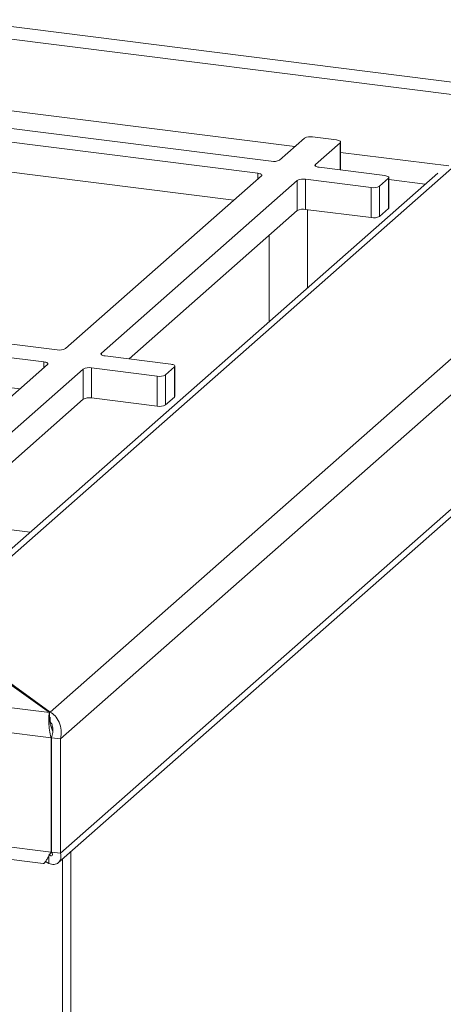
# Model space of a CAD drawing. Units: millimetres. Extents: x 5 to 415, y 5 to 292.
# Drawn here: x 391 to 401, y 121 to 143 of the extents above; entities that cross this region are included whole.
import ezdxf

# ---------------------------------------------------------------- set-up
doc = ezdxf.new("R2010")
doc.units = ezdxf.units.MM

msp = doc.modelspace()

# ---------------------------------------------------------------- linework, layer by layer
at = {"color": 7, "linetype": 'Continuous', "lineweight": 15}
for p, q in [((407.05118, 140.68824), (321.86075, 151.42123)), ((406.60459, 140.46612), (322.15581, 151.10566)), ((396.68725, 139.71359), (387.48344, 140.87316)), ((396.38421, 139.44633), (387.1804, 140.6059)), ((391.74124, 127.38823), (406.55867, 140.45597)), ((391.9752, 126.78644), (407.12649, 140.14862)), ((397.42697, 140.23128), (396.87139, 139.7413)), ((398.14564, 140.19164), (397.61111, 140.25899)), ((398.23798, 139.51822), (398.23798, 140.1471)), ((395.84968, 138.84024), (387.1804, 139.93247)), ((397.67317, 139.64029), (398.22876, 140.13027)), ((389.08412, 129.29601), (400.7802, 139.61097)), ((399.22623, 139.39371), (397.7563, 139.57891)), ((400.40891, 139.45089), (388.96319, 129.35672)), ((392.08579, 135.5208), (396.46733, 139.38495)), ((392.88758, 135.41979), (397.26911, 139.28394)), ((397.26911, 138.6105), (397.26911, 139.28394)), ((397.45325, 139.31165), (398.92319, 139.12645)), ((397.45325, 139.31165), (397.45325, 138.63821)), ((399.10733, 139.15416), (399.30936, 139.33233)), ((399.30936, 138.6589), (399.30936, 139.33233)), ((399.31858, 138.67573), (399.31858, 139.34917)), ((398.92319, 138.45302), (398.92319, 139.12645)), ((399.10733, 139.15416), (399.10733, 138.48072)), ((393.50522, 135.29106), (397.26911, 138.6105)), ((397.45325, 138.63821), (398.92319, 138.45302)), ((397.49882, 136.88444), (397.49882, 138.63247)), ((399.10733, 138.48072), (399.30936, 138.6589)), ((307.33738, 138.00605), (391.72468, 127.37425)), ((396.64168, 138.05716), (396.64168, 136.12851)), ((407.12649, 137.58956), (391.9752, 124.22739)), ((306.9961, 137.49227), (391.76292, 126.81265)), ((391.92665, 124.01719), (407.00907, 137.31864)), ((388.77804, 135.88663), (391.90165, 135.49309)), ((391.59861, 135.22583), (388.47499, 135.61937)), ((394.44064, 135.17321), (392.9707, 135.35841)), ((387.3002, 131.3003), (391.68173, 135.16445)), ((392.66765, 135.09115), (394.13759, 134.90595)), ((392.66765, 135.09115), (392.66765, 134.41771)), ((394.32173, 134.93366), (394.52376, 135.11183)), ((394.52376, 134.4384), (394.52376, 135.11183)), ((394.53299, 134.45523), (394.53299, 135.12867)), ((391.76292, 124.2536), (306.9961, 134.93321)), ((388.10198, 131.19929), (392.48352, 135.06344)), ((391.06409, 134.61974), (388.47499, 134.94594)), ((392.48352, 134.39), (392.48352, 135.06344)), ((394.13759, 134.23252), (394.13759, 134.90595)), ((394.32173, 134.93366), (394.32173, 134.26022)), ((307.36697, 134.60725), (391.58795, 123.9964)), ((392.66765, 134.41771), (394.13759, 134.23252)), ((394.32173, 134.26022), (394.52376, 134.4384)), ((388.71962, 131.07056), (392.48352, 134.39)), ((391.72468, 127.37425), (388.99464, 129.32486)), ((389.08412, 129.29601), (391.74124, 127.38823)), ((391.72468, 127.37425), (391.72468, 127.29327)), ((391.74124, 127.27454), (391.74124, 127.1862)), ((391.79229, 127.0631), (391.76981, 127.04327)), ((391.80004, 127.00259), (391.78823, 126.99218)), ((391.76292, 126.81265), (391.76292, 124.2536)), ((391.77476, 126.81169), (391.9752, 126.78644)), ((391.77476, 124.25264), (391.77476, 126.81169)), ((391.9752, 124.22739), (391.9752, 126.78644)), ((391.71203, 124.16218), (391.71203, 123.99529)), ((391.76292, 124.2536), (391.77476, 124.26404)), ((391.9752, 124.22739), (391.77476, 124.25264)), ((391.63931, 124.04287), (391.71203, 123.99529))]:
    msp.add_line(p, q, dxfattribs=at)
at = {"color": 8, "linetype": 'Continuous', "lineweight": 15}
for p, q in [((397.21325, 140.04279), (387.96513, 141.20794)), ((398.22876, 139.51938), (398.22876, 140.13027)), ((400.65677, 139.60895), (398.23798, 139.91369)), ((397.67317, 139.64029), (397.67317, 139.60661)), ((396.38421, 139.31165), (396.38421, 139.44633)), ((399.31858, 139.30398), (400.12685, 139.20214)), ((392.88758, 135.41979), (392.88758, 135.38611)), ((391.59861, 135.09115), (391.59861, 135.22583)), ((391.29514, 131.4133), (389.38162, 131.65438)), ((392.02079, 80.76393), (392.02079, 124.10023)), ((392.20493, 80.79164), (392.20493, 124.26262))]:
    msp.add_line(p, q, dxfattribs=at)
at = {"color": 7, "linetype": 'Continuous', "lineweight": 15, "flags": 128}
for points in [[(398.22876, 140.13027), (398.23604, 140.13928), (398.23791, 140.14859), (398.2343, 140.15785), (398.22533, 140.16669), (398.21136, 140.17478), (398.19293, 140.18181), (398.17073, 140.1875), (398.14564, 140.19164)], [(397.7563, 139.57891), (397.7312, 139.58305), (397.709, 139.58874), (397.69057, 139.59577), (397.6766, 139.60386), (397.66763, 139.6127), (397.66402, 139.62196), (397.66589, 139.63127), (397.67317, 139.64029)], [(396.38421, 139.44633), (396.40931, 139.44219), (396.4315, 139.4365), (396.44994, 139.42947), (396.4639, 139.42138), (396.47287, 139.41254), (396.47649, 139.40328), (396.47462, 139.39397), (396.46733, 139.38495)], [(399.30936, 139.33233), (399.31664, 139.34135), (399.31851, 139.35066), (399.3149, 139.35992), (399.30593, 139.36876), (399.29196, 139.37685), (399.27353, 139.38388), (399.25133, 139.38957), (399.22623, 139.39371)], [(399.31858, 138.67573), (399.31664, 138.66791), (399.30936, 138.6589)], [(392.9707, 135.35841), (392.9456, 135.36255), (392.92341, 135.36824), (392.90497, 135.37527), (392.891, 135.38336), (392.88204, 135.3922), (392.87842, 135.40146), (392.88029, 135.41077), (392.88758, 135.41979)], [(391.59861, 135.22583), (391.62371, 135.22169), (391.6459, 135.216), (391.66434, 135.20897), (391.67831, 135.20088), (391.68727, 135.19204), (391.69089, 135.18278), (391.68902, 135.17347), (391.68173, 135.16445)], [(394.52376, 135.11183), (394.53105, 135.12085), (394.53292, 135.13016), (394.5293, 135.13942), (394.52033, 135.14826), (394.50637, 135.15635), (394.48793, 135.16338), (394.46574, 135.16907), (394.44064, 135.17321)], [(394.53299, 134.45523), (394.53105, 134.44741), (394.52376, 134.4384)]]:
    msp.add_lwpolyline(points, dxfattribs=at)
at = {"color": 7, "linetype": 'Continuous', "lineweight": 15}
for centre, start, end in [((397.55854, 139.98268), 79.226133, 117.8883), ((396.73983, 139.9899), 259.226133, 297.8883), ((397.40067, 139.03534), 79.226133, 117.8883), ((398.97577, 139.40276), 259.226133, 297.8883), ((397.40067, 138.36191), 79.226133, 117.8883), ((398.97577, 138.72932), 259.226133, 297.8883), ((391.95423, 135.7694), 259.226133, 297.8883), ((392.61508, 134.81484), 79.226133, 117.8883), ((394.19017, 135.18226), 259.226133, 297.8883), ((392.61508, 134.1414), 79.226133, 117.8883), ((394.19017, 134.50882), 259.226133, 297.8883)]:
    msp.add_arc(centre, 0.28126, start, end, dxfattribs=at)
for points in [[(391.72468, 127.37425), (391.72064, 127.34867), (391.71256, 127.29752), (391.70991, 127.15394), (391.72231, 126.9835), (391.74938, 126.8696), (391.76292, 126.81265)], [(391.9752, 126.78644), (391.98309, 126.85242), (391.99886, 126.98436), (391.94788, 127.16641), (391.8571, 127.31335), (391.77986, 127.36327), (391.74124, 127.38823)], [(391.77476, 126.81169), (391.78566, 126.85082), (391.80745, 126.92906), (391.80283, 127.03848), (391.77831, 127.13035), (391.7536, 127.16758), (391.74124, 127.1862)], [(391.71203, 124.19732), (391.72682, 124.18693), (391.7564, 124.16614), (391.78823, 124.17415), (391.80015, 124.20472), (391.78322, 124.23667), (391.77476, 124.25264)], [(391.71203, 123.99529), (391.75309, 123.98462), (391.8352, 123.96329), (391.93328, 124.00967), (391.99156, 124.10119), (391.98066, 124.18532), (391.9752, 124.22739)]]:
    msp.add_open_spline(points, degree=3, dxfattribs=at)
for points, knots in [([(391.7524, 127.09636), (391.74801, 127.11217), (391.73896, 127.14479), (391.72728, 127.21449), (391.72574, 127.26122), (391.72468, 127.29327)], [0, 0, 0, 0, 0.228058277, 0.470478165, 1, 1, 1, 1]), ([(391.74982, 127.1044), (391.75502, 127.08831), (391.76759, 127.04948), (391.7842, 126.99464), (391.79947, 126.96259), (391.80072, 126.95997)], [0, 0, 0, 0, 0.39379645, 0.95041223, 1, 1, 1, 1]), ([(391.76292, 124.2536), (391.74571, 124.22429), (391.71129, 124.16566), (391.67055, 124.09305), (391.63688, 124.03678), (391.61025, 124.00472), (391.59481, 123.99176), (391.58824, 123.99668), (391.58799, 123.99687)], [0, 0, 0, 0, 0.19843311, 0.39686621, 0.59529932, 0.79373242, 0.99216553, 1, 1, 1, 1]), ([(391.68665, 124.12174), (391.70698, 124.15869), (391.73408, 124.20796), (391.76965, 124.24638), (391.77854, 124.25597)], [0, 0, 0, 0, 0.75013961, 1, 1, 1, 1])]:
    msp.add_open_spline(points, degree=3, knots=knots, dxfattribs=at)

doc.saveas('drawing.dxf')
